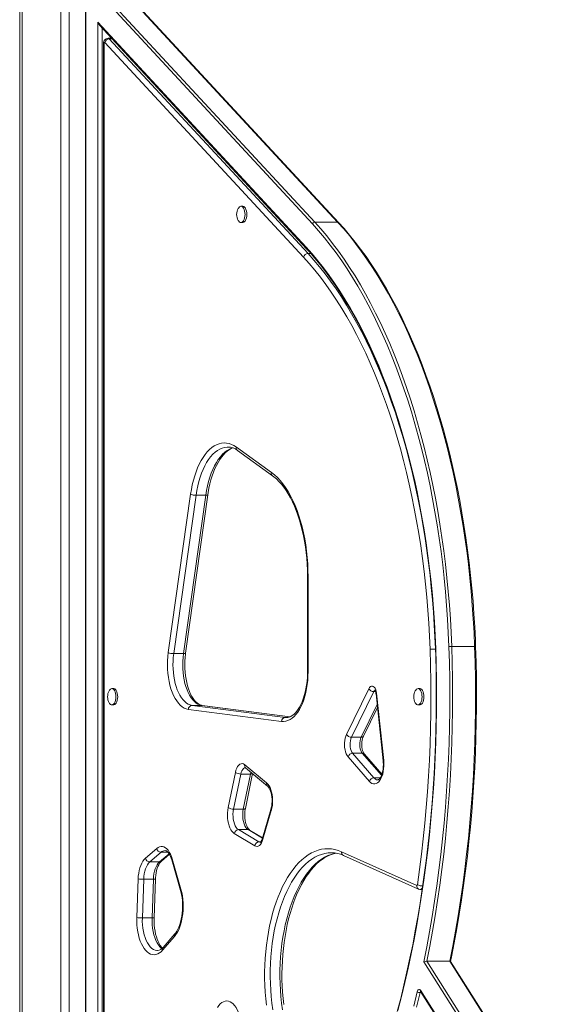
# Model space of a CAD drawing. Units: millimetres. Extents: x -6454 to 9778, y -5782 to 2562.
# Drawn here: x -4083 to -3558, y 384 to 1350 of the extents above; entities that cross this region are included whole.
import ezdxf

# ---------------------------------------------------------------- set-up
doc = ezdxf.new("R2010")
doc.units = ezdxf.units.MM

msp = doc.modelspace()

# ---------------------------------------------------------------- linework, layer by layer
at = {"color": 7, "linetype": 'Continuous', "lineweight": 15}
for p, q in [((-4082.67, 1685.59), (-4082.67, -814.41)), ((-4080.2, 1685.59), (-4080.2, -814.41)), ((-4042.22, 1685.59), (-4042.22, -814.41)), ((-4034.22, 1685.59), (-4034.22, -814.41)), ((-4018.2, 1482.59), (-4018.2, -814.41)), ((-4017.8, 1482.59), (-4017.8, -814.41)), ((-3795.16, 1149.52), (-4004.51, 1375.59)), ((-4000.45, 1375.35), (-3792.95, 1151.28)), ((-3770.43, 1151.28), (-3977.93, 1375.35)), ((-3769.44, 1150.88), (-3977.53, 1375.59)), ((-4005.8, 1347.44), (-3801.33, 1126.64)), ((-4005.8, -240.56), (-4005.8, 1347.44)), ((-4004.2, 1344.64), (-3801.07, 1125.28)), ((-4000.33, 1326.78), (-4000.33, 355.1)), ((-3999.8, 1326.78), (-3999.8, 355.1)), ((-3803.95, 1116.96), (-3999.06, 1327.66)), ((-3992.29, 1331.78), (-3995.83, 1331.78)), ((-3994.65, 1331.18), (-3799.53, 1120.48)), ((-3863.65, 1166.85), (-3865.38, 1166.85)), ((-3865.38, 1150.85), (-3863.65, 1150.85)), ((-3770.43, 1151.28), (-3792.95, 1151.28)), ((-3878, 930.68), (-3878.16, 930.68)), ((-3869.92, 930.59), (-3835.49, 905.75)), ((-3868.79, 927.35), (-3834.37, 902.51)), ((-3936.75, 729.05), (-3914.83, 884.42)), ((-3909.44, 883.34), (-3931.37, 727.96)), ((-3921.84, 727.96), (-3899.91, 883.34)), ((-3919.8, 728.49), (-3897.88, 883.87)), ((-3909.44, 883.34), (-3899.91, 883.34)), ((-3800.02, 803.22), (-3800.02, 710.28)), ((-3799.49, 803.22), (-3799.49, 710.28)), ((-3635.93, 734.97), (-3658.45, 734.97)), ((-3931.37, 727.96), (-3921.84, 727.96)), ((-3990.41, 693.59), (-3992.14, 693.59)), ((-3761.73, 648.68), (-3739.87, 693.43)), ((-3734.98, 690.64), (-3756.84, 645.88)), ((-3732.76, 688.59), (-3725.74, 622.6)), ((-3732.25, 689.02), (-3725.23, 623.03)), ((-3689.78, 693.59), (-3691.51, 693.59)), ((-3992.14, 677.59), (-3990.41, 677.59)), ((-3913.41, 677.18), (-3821.97, 665.37)), ((-3913.41, 677.18), (-3903.88, 677.18)), ((-3817.14, 666), (-3903.5, 677.15)), ((-3691.51, 677.59), (-3689.78, 677.59)), ((-3825.57, 661.38), (-3917, 673.19)), ((-3745.15, 646.92), (-3731.34, 675.19)), ((-3756.84, 645.88), (-3747.31, 645.88)), ((-3755.76, 630.23), (-3734.8, 606.07)), ((-3755.76, 630.23), (-3746.23, 630.23)), ((-3727.03, 609.59), (-3744.21, 629.39)), ((-3861.68, 618.95), (-3840.14, 601.13)), ((-3739.26, 602.61), (-3760.22, 626.77)), ((-3877.96, 576.86), (-3870.83, 611.36)), ((-3865.52, 609.83), (-3872.65, 575.34)), ((-3865.52, 609.83), (-3855.99, 609.83)), ((-3863.12, 575.34), (-3855.99, 609.83)), ((-3861.05, 576.05), (-3853.98, 610.25)), ((-3860.77, 615.86), (-3839.22, 598.05)), ((-3872.65, 575.34), (-3863.12, 575.34)), ((-3835.94, 575.13), (-3844.16, 546.86)), ((-3835.56, 574.01), (-3843.79, 545.75)), ((-3851.85, 539.38), (-3871.91, 551.4)), ((-3867.87, 555.24), (-3847.81, 543.21)), ((-3867.87, 555.24), (-3858.34, 555.24)), ((-3844.07, 547.17), (-3856.86, 554.83)), ((-3959.16, 527.2), (-3948.12, 536.74)), ((-3943.86, 533.07), (-3954.91, 523.53)), ((-3766.55, 533.57), (-3692.73, 500.42)), ((-3954.91, 523.53), (-3945.38, 523.53)), ((-3943.56, 524.18), (-3935.63, 531.03)), ((-3933.33, 525.55), (-3924.76, 495.66)), ((-3932.95, 526.65), (-3924.38, 496.76)), ((-3764.72, 529.92), (-3690.9, 496.77)), ((-3967.69, 468.91), (-3966.37, 506.84)), ((-3960.92, 506.56), (-3962.23, 468.63)), ((-3960.92, 506.56), (-3951.39, 506.56)), ((-3952.71, 468.63), (-3951.39, 506.56)), ((-3950.71, 468.77), (-3949.39, 506.7)), ((-3690.84, 496.75), (-3690.9, 496.77)), ((-3689.16, 496.4), (-3687.4, 496.4)), ((-3962.23, 468.63), (-3952.71, 468.63)), ((-3930.68, 450.35), (-3942.28, 437.05)), ((-3930.23, 452.98), (-3941.83, 439.68)), ((-3583.61, 264.48), (-3685.83, 425.51)), ((-3682.88, 426.15), (-3581.26, 266.05)), ((-3682.88, 426.15), (-3660.37, 426.15)), ((-3558.74, 266.05), (-3660.37, 426.15)), ((-3557.67, 265.55), (-3659.49, 425.95)), ((-3689.16, 397.66), (-3595.41, 249.97)), ((-3689.11, 396.59), (-3595.36, 248.9))]:
    msp.add_line(p, q, dxfattribs=at)
at = {"color": 8, "linetype": 'Continuous', "lineweight": 15}
for p, q in [((-4001.7, 1341.94), (-4001.7, 25.6)), ((-3999.8, 1326.78), (-4000.33, 1326.78)), ((-3994.65, 1331.18), (-3991.74, 1331.18)), ((-3799.53, 1120.48), (-3796.76, 1120.48)), ((-3800.02, 803.22), (-3799.49, 803.22)), ((-3800.02, 710.28), (-3799.49, 710.28)), ((-3734.98, 690.64), (-3733.18, 690.64)), ((-3817.19, 665.99), (-3903.88, 677.18)), ((-3903.5, 677.15), (-3903.88, 677.18)), ((-3747.31, 645.88), (-3731.63, 677.98)), ((-3821.97, 665.37), (-3820.54, 665.28)), ((-3821.97, 665.37), (-3819.32, 665.37)), ((-3727.42, 608.55), (-3746.23, 630.23)), ((-3855.99, 609.83), (-3855.54, 611.54)), ((-3734.8, 606.07), (-3728.71, 606.07)), ((-3844.2, 546.76), (-3858.34, 555.24)), ((-3847.81, 543.21), (-3845.97, 543.21)), ((-3945.38, 523.53), (-3936, 531.63)), ((-3943.86, 533.07), (-3937.1, 533.07)), ((-3688.33, 395.36), (-3689.57, 395.36))]:
    msp.add_line(p, q, dxfattribs=at)
at = {"color": 7, "linetype": 'Continuous', "lineweight": 15, "flags": 128}
for points in [[(-3999.06, 1327.66), (-3999.18, 1327.76), (-3999.31, 1327.78), (-3999.44, 1327.74), (-3999.55, 1327.64), (-3999.66, 1327.48), (-3999.73, 1327.28), (-3999.78, 1327.04), (-3999.8, 1326.78)], [(-3861.38, 1158.85), (-3861.48, 1160.57), (-3861.75, 1162.21), (-3862.2, 1163.69), (-3862.79, 1164.95), (-3863.51, 1165.92), (-3864.31, 1166.56), (-3865.17, 1166.84), (-3866.03, 1166.74), (-3866.86, 1166.28), (-3867.63, 1165.47), (-3868.03, 1164.85)], [(-3859.65, 1158.85), (-3859.74, 1160.57), (-3860.02, 1162.21), (-3860.47, 1163.69), (-3861.06, 1164.95), (-3861.78, 1165.92), (-3862.58, 1166.56), (-3863.43, 1166.84), (-3863.65, 1166.85)], [(-3868.03, 1152.85), (-3867.63, 1152.23), (-3866.86, 1151.42), (-3866.03, 1150.95), (-3865.17, 1150.86), (-3864.31, 1151.14), (-3863.51, 1151.78), (-3862.79, 1152.75), (-3862.2, 1154.01), (-3861.75, 1155.49), (-3861.48, 1157.13), (-3861.38, 1158.85)], [(-3863.65, 1150.85), (-3863.43, 1150.86), (-3862.58, 1151.14), (-3861.78, 1151.78), (-3861.06, 1152.75), (-3860.47, 1154.01), (-3860.02, 1155.49), (-3859.74, 1157.13), (-3859.65, 1158.85)], [(-3792.95, 1151.28), (-3787.01, 1144.66), (-3781.15, 1137.72), (-3775.39, 1130.48), (-3769.73, 1122.94), (-3764.17, 1115.1), (-3758.71, 1106.96), (-3753.37, 1098.55), (-3748.13, 1089.85), (-3743.02, 1080.88), (-3738.02, 1071.65), (-3733.15, 1062.15), (-3728.4, 1052.4), (-3723.79, 1042.4), (-3719.31, 1032.16), (-3714.96, 1021.69), (-3710.76, 1010.99), (-3706.69, 1000.07), (-3702.78, 988.94), (-3699.01, 977.61), (-3695.39, 966.09), (-3691.93, 954.37), (-3688.62, 942.48), (-3685.47, 930.42), (-3682.49, 918.19), (-3679.66, 905.81), (-3677, 893.29), (-3674.5, 880.63), (-3672.18, 867.84), (-3670.02, 854.94), (-3668.03, 841.92), (-3666.22, 828.81), (-3664.58, 815.6), (-3663.12, 802.31), (-3661.83, 788.95), (-3660.72, 775.53), (-3659.78, 762.05), (-3659.03, 748.52), (-3658.45, 734.97)], [(-3635.93, 734.97), (-3636.51, 748.52), (-3637.27, 762.05), (-3638.2, 775.53), (-3639.31, 788.95), (-3640.6, 802.31), (-3642.06, 815.6), (-3643.7, 828.81), (-3645.52, 841.92), (-3647.5, 854.94), (-3649.66, 867.84), (-3651.99, 880.63), (-3654.48, 893.29), (-3657.14, 905.81), (-3659.97, 918.19), (-3662.96, 930.42), (-3666.11, 942.48), (-3669.41, 954.37), (-3672.88, 966.09), (-3676.49, 977.61), (-3680.26, 988.94), (-3684.18, 1000.07), (-3688.24, 1010.99), (-3692.44, 1021.69), (-3696.79, 1032.16), (-3701.27, 1042.4), (-3705.88, 1052.4), (-3710.63, 1062.15), (-3715.5, 1071.65), (-3720.5, 1080.88), (-3725.62, 1089.85), (-3730.85, 1098.55), (-3736.19, 1106.96), (-3741.65, 1115.1), (-3747.21, 1122.94), (-3752.87, 1130.48), (-3758.63, 1137.72), (-3764.49, 1144.66), (-3770.43, 1151.28)], [(-3634.93, 734.89), (-3635.19, 741.59), (-3635.81, 754.28), (-3636.59, 766.93), (-3637.52, 779.55), (-3638.61, 792.11), (-3639.85, 804.62), (-3641.25, 817.07), (-3642.8, 829.43), (-3644.51, 841.72), (-3646.37, 853.93), (-3648.37, 866.03), (-3650.53, 878.04), (-3652.84, 889.93), (-3655.29, 901.7), (-3657.89, 913.36), (-3660.63, 924.88), (-3663.52, 936.26), (-3666.54, 947.49), (-3669.71, 958.57), (-3673.01, 969.5), (-3676.44, 980.25), (-3680.01, 990.84), (-3683.71, 1001.24), (-3687.54, 1011.46), (-3691.49, 1021.49), (-3695.57, 1031.32), (-3699.77, 1040.95), (-3704.09, 1050.37), (-3708.52, 1059.57), (-3713.07, 1068.55), (-3717.73, 1077.3), (-3722.5, 1085.82), (-3727.37, 1094.1), (-3732.34, 1102.14), (-3737.42, 1109.94), (-3742.59, 1117.48), (-3747.85, 1124.76), (-3753.21, 1131.78), (-3758.65, 1138.54), (-3764.17, 1145.03), (-3769.44, 1150.88)], [(-3661.18, 734.82), (-3661.75, 748.33), (-3662.51, 761.8), (-3663.44, 775.23), (-3664.54, 788.6), (-3665.83, 801.91), (-3667.29, 815.15), (-3668.92, 828.3), (-3670.73, 841.37), (-3672.7, 854.33), (-3674.85, 867.19), (-3677.17, 879.92), (-3679.66, 892.53), (-3682.31, 905.01), (-3685.12, 917.34), (-3688.1, 929.52), (-3691.24, 941.53), (-3694.53, 953.38), (-3697.98, 965.04), (-3701.58, 976.53), (-3705.34, 987.81), (-3709.24, 998.9), (-3713.28, 1009.77), (-3717.47, 1020.43), (-3721.8, 1030.86), (-3726.26, 1041.06), (-3730.86, 1051.02), (-3735.59, 1060.73), (-3740.44, 1070.2), (-3745.42, 1079.4), (-3750.51, 1088.33), (-3755.73, 1096.99), (-3761.05, 1105.38), (-3766.49, 1113.48), (-3772.03, 1121.29), (-3777.67, 1128.8), (-3783.4, 1136.01), (-3789.24, 1142.92), (-3795.16, 1149.52)], [(-3801.33, 1126.64), (-3795.56, 1120.2), (-3789.88, 1113.46), (-3784.29, 1106.4), (-3778.8, 1099.05), (-3773.41, 1091.4), (-3768.13, 1083.46), (-3762.96, 1075.24), (-3757.9, 1066.74), (-3752.95, 1057.97), (-3748.13, 1048.93), (-3743.43, 1039.64), (-3738.87, 1030.09), (-3734.43, 1020.3), (-3730.12, 1010.28), (-3725.96, 1000.02), (-3721.93, 989.54), (-3718.05, 978.84), (-3714.31, 967.94), (-3710.73, 956.84), (-3707.29, 945.55), (-3704.01, 934.08), (-3700.89, 922.43), (-3697.93, 910.62), (-3695.12, 898.65), (-3692.49, 886.54), (-3690.01, 874.28), (-3687.71, 861.9), (-3685.57, 849.39), (-3683.6, 836.77), (-3681.81, 824.06), (-3680.18, 811.25), (-3678.74, 798.35), (-3677.46, 785.38), (-3676.37, 772.35), (-3675.45, 759.26), (-3674.71, 746.13), (-3674.15, 732.96)], [(-3801.07, 1125.28), (-3798.23, 1122.16), (-3792.89, 1116.03), (-3787.62, 1109.62), (-3782.44, 1102.95), (-3777.35, 1096.01), (-3772.34, 1088.82), (-3767.42, 1081.36), (-3762.6, 1073.66), (-3757.88, 1065.72), (-3753.26, 1057.53), (-3748.75, 1049.11), (-3744.34, 1040.46), (-3740.04, 1031.59), (-3735.86, 1022.5), (-3731.79, 1013.2), (-3727.85, 1003.69), (-3724.02, 993.98), (-3720.32, 984.08), (-3716.75, 974), (-3713.3, 963.73), (-3709.99, 953.29), (-3706.81, 942.69), (-3703.76, 931.92), (-3700.85, 921), (-3698.09, 909.94), (-3695.46, 898.73), (-3692.98, 887.4), (-3690.64, 875.94), (-3688.45, 864.37), (-3686.41, 852.69), (-3684.52, 840.9), (-3682.77, 829.03), (-3681.18, 817.06), (-3679.74, 805.02), (-3678.46, 792.92), (-3677.33, 780.74), (-3676.35, 768.52), (-3675.54, 756.25), (-3674.87, 743.94), (-3674.41, 732.89)], [(-3679.63, 732.17), (-3680.18, 745.05), (-3680.91, 757.88), (-3681.8, 770.67), (-3682.87, 783.41), (-3684.12, 796.09), (-3685.53, 808.69), (-3687.12, 821.21), (-3688.87, 833.64), (-3690.8, 845.97), (-3692.89, 858.2), (-3695.14, 870.3), (-3697.56, 882.28), (-3700.14, 894.12), (-3702.88, 905.82), (-3705.77, 917.36), (-3708.83, 928.75), (-3712.03, 939.96), (-3715.39, 951), (-3718.89, 961.85), (-3722.54, 972.5), (-3726.34, 982.95), (-3730.27, 993.2), (-3734.34, 1003.22), (-3738.55, 1013.03), (-3742.89, 1022.59), (-3747.36, 1031.93), (-3751.95, 1041.01), (-3756.66, 1049.84), (-3761.49, 1058.42), (-3766.44, 1066.72), (-3771.49, 1074.76), (-3776.66, 1082.52), (-3781.92, 1089.99), (-3787.29, 1097.18), (-3792.75, 1104.08), (-3798.31, 1110.67), (-3803.95, 1116.96)], [(-3914.83, 884.42), (-3914.08, 889.11), (-3913.16, 893.68), (-3912.08, 898.11), (-3910.84, 902.37), (-3909.46, 906.45), (-3907.94, 910.31), (-3906.28, 913.95), (-3904.49, 917.35), (-3902.59, 920.48), (-3900.59, 923.33), (-3898.48, 925.89), (-3896.29, 928.14), (-3894.03, 930.07), (-3891.7, 931.68), (-3889.32, 932.95), (-3886.9, 933.87), (-3884.46, 934.45), (-3882, 934.68), (-3879.53, 934.56), (-3877.08, 934.08), (-3874.66, 933.26), (-3872.26, 932.09), (-3869.92, 930.59)], [(-3897.88, 883.87), (-3897.53, 886.14), (-3896.77, 890.4), (-3895.87, 894.54), (-3894.83, 898.53), (-3893.66, 902.35), (-3892.37, 905.99), (-3890.97, 909.43), (-3889.47, 912.65), (-3887.87, 915.64), (-3886.2, 918.37), (-3884.46, 920.85), (-3882.66, 923.05), (-3880.82, 924.98), (-3878.95, 926.62), (-3877.06, 927.99), (-3875.16, 929.07), (-3873.43, 929.8)], [(-3835.49, 905.75), (-3832.54, 903.42), (-3829.65, 900.75), (-3826.85, 897.75), (-3824.15, 894.43), (-3821.54, 890.79), (-3819.04, 886.86), (-3816.66, 882.65), (-3814.41, 878.16), (-3812.3, 873.42), (-3810.32, 868.44), (-3808.49, 863.24), (-3806.82, 857.84), (-3805.31, 852.25), (-3803.97, 846.49), (-3802.79, 840.59), (-3801.79, 834.55), (-3800.96, 828.42), (-3800.32, 822.19), (-3799.86, 815.9), (-3799.58, 809.57), (-3799.49, 803.22)], [(-3834.37, 902.51), (-3833.06, 901.52), (-3830.55, 899.39), (-3828.09, 896.97), (-3825.68, 894.28), (-3823.34, 891.32), (-3821.08, 888.09), (-3818.89, 884.61), (-3816.79, 880.88), (-3814.79, 876.92), (-3812.88, 872.73), (-3811.09, 868.33), (-3809.41, 863.72), (-3807.86, 858.94), (-3806.43, 853.98), (-3805.14, 848.86), (-3803.98, 843.61), (-3802.97, 838.23), (-3802.1, 832.74), (-3801.38, 827.16), (-3800.81, 821.51), (-3800.4, 815.8), (-3800.13, 810.06), (-3800.03, 804.59), (-3800.02, 803.22)], [(-3685.83, 425.51), (-3682.92, 440.2), (-3680.19, 455.03), (-3677.63, 469.97), (-3675.24, 485.03), (-3673.02, 500.2), (-3670.98, 515.46), (-3669.12, 530.81), (-3667.43, 546.24), (-3665.92, 561.75), (-3664.58, 577.32), (-3663.43, 592.95), (-3662.46, 608.63), (-3661.66, 624.35), (-3661.05, 640.1), (-3660.62, 655.88), (-3660.37, 671.67), (-3660.3, 687.47), (-3660.41, 703.26), (-3660.71, 719.05), (-3661.18, 734.82)], [(-3658.45, 734.97), (-3657.98, 719.22), (-3657.68, 703.47), (-3657.57, 687.7), (-3657.63, 671.93), (-3657.88, 656.17), (-3658.31, 640.42), (-3658.91, 624.7), (-3659.7, 609.01), (-3660.66, 593.36), (-3661.81, 577.75), (-3663.13, 562.21), (-3664.63, 546.72), (-3666.3, 531.32), (-3668.15, 515.99), (-3670.18, 500.75), (-3672.38, 485.6), (-3674.75, 470.56), (-3677.29, 455.64), (-3680, 440.83), (-3682.88, 426.15)], [(-3660.37, 426.15), (-3657.49, 440.83), (-3654.77, 455.64), (-3652.23, 470.56), (-3649.86, 485.6), (-3647.66, 500.75), (-3645.63, 515.99), (-3643.78, 531.32), (-3642.11, 546.72), (-3640.61, 562.21), (-3639.29, 577.75), (-3638.15, 593.36), (-3637.18, 609.01), (-3636.4, 624.7), (-3635.79, 640.42), (-3635.36, 656.17), (-3635.12, 671.93), (-3635.05, 687.7), (-3635.17, 703.47), (-3635.46, 719.22), (-3635.93, 734.97)], [(-3659.47, 425.84), (-3658.52, 430.56), (-3655.86, 444.33), (-3653.35, 458.21), (-3650.99, 472.2), (-3648.78, 486.29), (-3646.72, 500.47), (-3644.81, 514.73), (-3643.06, 529.07), (-3641.46, 543.48), (-3640.01, 557.95), (-3638.72, 572.49), (-3637.59, 587.08), (-3636.61, 601.71), (-3635.79, 616.38), (-3635.13, 631.08), (-3634.62, 645.8), (-3634.28, 660.55), (-3634.09, 675.3), (-3634.06, 690.06), (-3634.18, 704.82), (-3634.47, 719.57), (-3634.93, 734.89)], [(-3917, 673.19), (-3919.05, 673.65), (-3921.07, 674.49), (-3923.04, 675.7), (-3924.94, 677.28), (-3926.76, 679.21), (-3928.49, 681.47), (-3930.1, 684.04), (-3931.58, 686.9), (-3932.93, 690.03), (-3934.12, 693.4), (-3935.15, 696.97), (-3936, 700.72), (-3936.68, 704.62), (-3937.17, 708.63), (-3937.47, 712.7), (-3937.58, 716.82), (-3937.5, 720.94), (-3937.22, 725.03), (-3936.75, 729.05)], [(-3931.37, 727.96), (-3931.79, 724.31), (-3932.04, 720.59), (-3932.12, 716.85), (-3932.02, 713.1), (-3931.74, 709.4), (-3931.3, 705.75), (-3930.68, 702.21), (-3929.9, 698.8), (-3928.97, 695.55), (-3927.89, 692.49), (-3926.66, 689.65), (-3925.32, 687.04), (-3923.85, 684.7), (-3922.28, 682.65), (-3920.63, 680.9), (-3918.89, 679.46), (-3917.1, 678.36), (-3915.27, 677.6), (-3913.41, 677.18)], [(-3903.88, 677.18), (-3905.74, 677.6), (-3907.58, 678.36), (-3909.37, 679.46), (-3911.1, 680.9), (-3912.76, 682.65), (-3914.33, 684.7), (-3915.79, 687.04), (-3917.14, 689.65), (-3918.36, 692.49), (-3919.44, 695.55), (-3920.38, 698.8), (-3921.15, 702.21), (-3921.77, 705.75), (-3922.22, 709.4), (-3922.49, 713.1), (-3922.59, 716.85), (-3922.51, 720.59), (-3922.26, 724.31), (-3921.84, 727.96)], [(-3903.5, 677.15), (-3904.13, 677.26), (-3905.45, 677.68), (-3906.76, 678.33), (-3908.2, 679.31), (-3909.6, 680.57), (-3910.98, 682.1), (-3912.31, 683.89), (-3913.6, 685.95), (-3914.81, 688.26), (-3915.94, 690.8), (-3916.97, 693.56), (-3917.89, 696.51), (-3918.69, 699.63), (-3919.35, 702.9), (-3919.88, 706.29), (-3920.27, 709.77), (-3920.51, 713.31), (-3920.59, 716.88), (-3920.52, 720.45), (-3920.3, 724), (-3919.94, 727.5), (-3919.8, 728.49)], [(-3674.41, 732.89), (-3674.16, 725.31), (-3673.81, 710.88), (-3673.61, 696.45), (-3673.57, 682.01), (-3673.69, 667.57), (-3673.97, 653.14), (-3674.4, 638.72), (-3674.99, 624.33), (-3675.74, 609.96), (-3676.64, 595.64), (-3677.7, 581.35), (-3678.92, 567.12), (-3680.29, 552.94), (-3681.82, 538.83), (-3683.5, 524.78), (-3685.33, 510.82), (-3687.31, 496.94), (-3689.45, 483.14), (-3691.74, 469.45), (-3694.17, 455.86), (-3696.75, 442.38), (-3699.48, 429.01), (-3702.36, 415.77), (-3705.38, 402.66), (-3708.54, 389.68), (-3711.84, 376.85)], [(-3674.15, 732.96), (-3673.69, 717.68), (-3673.4, 702.37), (-3673.3, 687.06), (-3673.37, 671.75), (-3673.62, 656.44), (-3674.05, 641.15), (-3674.65, 625.89), (-3675.43, 610.65), (-3676.38, 595.46), (-3677.51, 580.31), (-3678.82, 565.22), (-3680.3, 550.2), (-3681.95, 535.25), (-3683.77, 520.38), (-3685.77, 505.59), (-3687.94, 490.9), (-3690.27, 476.32), (-3692.78, 461.85), (-3695.45, 447.5), (-3698.28, 433.27), (-3701.28, 419.19), (-3704.45, 405.24), (-3707.77, 391.44), (-3711.25, 377.8)], [(-3692.14, 501.12), (-3690.02, 516.11), (-3688.09, 531.19), (-3686.33, 546.37), (-3684.75, 561.62), (-3683.36, 576.95), (-3682.16, 592.34), (-3681.13, 607.78), (-3680.29, 623.27), (-3679.64, 638.79), (-3679.17, 654.34), (-3678.89, 669.91), (-3678.8, 685.48), (-3678.89, 701.06), (-3679.17, 716.63), (-3679.63, 732.17)], [(-3799.49, 710.28), (-3799.58, 706.07), (-3799.85, 701.89), (-3800.3, 697.77), (-3800.93, 693.74), (-3801.72, 689.84), (-3802.68, 686.09), (-3803.8, 682.51), (-3805.07, 679.15), (-3806.48, 676.01), (-3808.02, 673.13), (-3809.67, 670.52), (-3811.43, 668.2), (-3813.29, 666.2), (-3815.22, 664.52), (-3817.22, 663.19), (-3819.27, 662.2), (-3821.36, 661.56), (-3823.46, 661.29), (-3825.57, 661.38)], [(-3800.02, 710.28), (-3800.05, 708.3), (-3800.2, 704.52), (-3800.51, 700.78), (-3800.97, 697.12), (-3801.57, 693.54), (-3802.31, 690.1), (-3803.18, 686.79), (-3804.17, 683.67), (-3805.28, 680.73), (-3806.48, 678.02), (-3807.78, 675.54), (-3809.14, 673.31), (-3810.56, 671.35), (-3812.02, 669.67), (-3813.49, 668.27), (-3814.97, 667.14), (-3816.44, 666.29), (-3817.9, 665.7), (-3819.38, 665.36), (-3820.54, 665.31)], [(-3739.87, 693.43), (-3739.12, 694.66), (-3738.26, 695.55), (-3737.32, 696.04), (-3736.35, 696.12), (-3735.4, 695.79), (-3734.5, 695.05), (-3733.71, 693.95), (-3733.05, 692.53), (-3732.55, 690.86), (-3732.25, 689.02)], [(-3988.14, 685.59), (-3988.23, 687.31), (-3988.51, 688.95), (-3988.96, 690.44), (-3989.55, 691.69), (-3990.27, 692.66), (-3991.07, 693.3), (-3991.92, 693.58), (-3992.79, 693.49), (-3993.62, 693.03), (-3994.38, 692.22), (-3994.79, 691.59)], [(-3986.41, 685.59), (-3986.5, 687.31), (-3986.78, 688.95), (-3987.22, 690.44), (-3987.82, 691.69), (-3988.53, 692.66), (-3989.34, 693.3), (-3990.19, 693.58), (-3990.41, 693.59)], [(-3733.99, 692.35), (-3733.99, 692.35), (-3733.82, 692.13), (-3733.54, 691.64), (-3733.24, 690.89), (-3732.97, 689.9), (-3732.78, 688.75), (-3732.76, 688.59)], [(-3687.51, 685.59), (-3687.61, 687.31), (-3687.88, 688.95), (-3688.33, 690.44), (-3688.92, 691.69), (-3689.64, 692.66), (-3690.44, 693.3), (-3691.3, 693.58), (-3692.16, 693.49), (-3692.99, 693.03), (-3693.76, 692.22), (-3694.16, 691.59)], [(-3685.78, 685.59), (-3685.87, 687.31), (-3686.15, 688.95), (-3686.6, 690.44), (-3687.19, 691.69), (-3687.91, 692.66), (-3688.71, 693.3), (-3689.56, 693.58), (-3689.78, 693.59)], [(-3994.79, 679.6), (-3994.38, 678.97), (-3993.62, 678.16), (-3992.79, 677.7), (-3991.92, 677.61), (-3991.07, 677.89), (-3990.27, 678.53), (-3989.55, 679.5), (-3988.96, 680.75), (-3988.51, 682.24), (-3988.23, 683.87), (-3988.14, 685.59)], [(-3990.41, 677.59), (-3990.19, 677.61), (-3989.34, 677.89), (-3988.53, 678.53), (-3987.82, 679.5), (-3987.22, 680.75), (-3986.78, 682.24), (-3986.5, 683.87), (-3986.41, 685.59)], [(-3694.16, 679.6), (-3693.76, 678.97), (-3692.99, 678.16), (-3692.16, 677.7), (-3691.3, 677.61), (-3690.44, 677.89), (-3689.64, 678.53), (-3688.92, 679.5), (-3688.33, 680.75), (-3687.88, 682.24), (-3687.61, 683.87), (-3687.51, 685.59)], [(-3689.78, 677.59), (-3689.56, 677.61), (-3688.71, 677.89), (-3687.91, 678.53), (-3687.19, 679.5), (-3686.6, 680.75), (-3686.15, 682.24), (-3685.87, 683.87), (-3685.78, 685.59)], [(-3760.22, 626.77), (-3761.17, 628.08), (-3762, 629.7), (-3762.69, 631.56), (-3763.21, 633.63), (-3763.56, 635.84), (-3763.72, 638.14), (-3763.68, 640.45), (-3763.46, 642.72), (-3763.05, 644.89), (-3762.47, 646.9), (-3761.73, 648.68)], [(-3756.84, 645.88), (-3757.47, 644.3), (-3757.92, 642.5), (-3758.19, 640.55), (-3758.26, 638.54), (-3758.12, 636.54), (-3757.78, 634.63), (-3757.26, 632.9), (-3756.58, 631.41), (-3755.76, 630.23)], [(-3746.23, 630.23), (-3747.05, 631.41), (-3747.74, 632.9), (-3748.26, 634.63), (-3748.59, 636.54), (-3748.73, 638.54), (-3748.67, 640.55), (-3748.4, 642.5), (-3747.94, 644.3), (-3747.31, 645.88)], [(-3744.21, 629.39), (-3744.46, 629.71), (-3744.96, 630.5), (-3745.45, 631.55), (-3745.91, 632.85), (-3746.29, 634.37), (-3746.56, 636.04), (-3746.71, 637.83), (-3746.72, 639.66), (-3746.6, 641.46), (-3746.34, 643.19), (-3745.96, 644.76), (-3745.5, 646.13), (-3745.15, 646.92)], [(-3870.83, 611.36), (-3870.26, 613.52), (-3869.52, 615.46), (-3868.62, 617.11), (-3867.59, 618.42), (-3866.47, 619.36), (-3865.28, 619.89), (-3864.06, 620), (-3862.85, 619.68), (-3861.68, 618.95)], [(-3725.23, 623.03), (-3725.04, 620.32), (-3725.05, 617.59), (-3725.25, 614.89), (-3725.65, 612.27), (-3726.23, 609.8), (-3726.98, 607.51), (-3727.88, 605.47), (-3728.93, 603.71), (-3730.09, 602.26), (-3731.34, 601.17), (-3732.66, 600.44), (-3734.01, 600.1), (-3735.38, 600.15), (-3736.73, 600.59), (-3738.03, 601.42), (-3739.26, 602.61)], [(-3725.74, 622.6), (-3725.64, 621.48), (-3725.55, 619.27), (-3725.61, 617.06), (-3725.82, 614.88), (-3726.15, 612.81), (-3726.61, 610.87), (-3727.18, 609.13), (-3727.82, 607.62), (-3728.5, 606.37), (-3729.19, 605.4), (-3729.82, 604.73), (-3730.35, 604.32), (-3730.74, 604.13), (-3731, 604.07), (-3731.06, 604.08)], [(-3860.98, 616.01), (-3860.99, 616.01), (-3860.77, 615.86)], [(-3840.14, 601.13), (-3838.93, 599.92), (-3837.82, 598.39), (-3836.83, 596.55), (-3835.98, 594.46), (-3835.29, 592.14), (-3834.77, 589.65), (-3834.43, 587.04), (-3834.28, 584.36), (-3834.32, 581.66), (-3834.55, 579), (-3834.97, 576.43), (-3835.56, 574.01)], [(-3839.22, 598.05), (-3838.9, 597.75), (-3838.25, 596.99), (-3837.57, 595.96), (-3836.9, 594.66), (-3836.29, 593.12), (-3835.75, 591.35), (-3835.32, 589.41), (-3835.02, 587.32), (-3834.84, 585.15), (-3834.81, 582.93), (-3834.93, 580.73), (-3835.18, 578.59), (-3835.57, 576.56), (-3835.94, 575.13)], [(-3871.91, 551.4), (-3873.15, 552.34), (-3874.31, 553.61), (-3875.37, 555.18), (-3876.31, 557.04), (-3877.11, 559.14), (-3877.76, 561.45), (-3878.24, 563.91), (-3878.55, 566.48), (-3878.68, 569.11), (-3878.62, 571.76), (-3878.38, 574.36), (-3877.96, 576.86)], [(-3872.65, 575.34), (-3873.03, 572.95), (-3873.2, 570.47), (-3873.17, 567.97), (-3872.93, 565.51), (-3872.49, 563.16), (-3871.86, 561), (-3871.06, 559.08), (-3870.11, 557.44), (-3869.04, 556.15), (-3867.87, 555.24)], [(-3858.34, 555.24), (-3859.51, 556.15), (-3860.58, 557.44), (-3861.53, 559.08), (-3862.33, 561), (-3862.96, 563.16), (-3863.41, 565.51), (-3863.65, 567.97), (-3863.68, 570.47), (-3863.5, 572.95), (-3863.12, 575.34)], [(-3856.86, 554.83), (-3857.13, 555.01), (-3857.74, 555.57), (-3858.41, 556.4), (-3859.09, 557.5), (-3859.74, 558.85), (-3860.34, 560.45), (-3860.85, 562.26), (-3861.26, 564.25), (-3861.53, 566.35), (-3861.67, 568.54), (-3861.67, 570.76), (-3861.52, 572.96), (-3861.24, 575.08), (-3861.05, 576.05)], [(-3843.79, 545.75), (-3844.46, 543.83), (-3845.27, 542.17), (-3846.22, 540.8), (-3847.26, 539.77), (-3848.38, 539.1), (-3849.54, 538.8), (-3850.7, 538.9), (-3851.85, 539.38)], [(-3844.16, 546.86), (-3844.4, 546.13), (-3844.89, 544.9), (-3845.41, 543.94), (-3845.89, 543.29), (-3846.27, 542.92), (-3846.47, 542.78), (-3846.46, 542.78)], [(-3948.12, 536.74), (-3946.75, 537.74), (-3945.33, 538.39), (-3943.88, 538.69), (-3942.42, 538.64), (-3940.98, 538.24), (-3939.57, 537.49), (-3938.22, 536.4), (-3936.94, 534.99), (-3935.76, 533.29), (-3934.69, 531.31), (-3933.75, 529.09), (-3932.95, 526.65)], [(-3939.9, 534.7), (-3939.8, 534.71), (-3939.2, 534.59), (-3938.57, 534.31), (-3937.86, 533.81), (-3937.03, 533), (-3936.18, 531.93), (-3935.35, 530.58), (-3934.56, 528.98), (-3933.84, 527.14), (-3933.33, 525.55)], [(-3840.32, 382.87), (-3841.03, 389.36), (-3841.57, 395.9), (-3841.92, 402.5), (-3842.11, 409.13), (-3842.11, 415.76), (-3841.94, 422.39), (-3841.58, 428.98), (-3841.06, 435.53), (-3840.36, 442.02), (-3839.48, 448.42), (-3838.44, 454.72), (-3837.23, 460.9), (-3835.85, 466.94), (-3834.32, 472.82), (-3832.63, 478.53), (-3830.79, 484.05), (-3828.81, 489.37), (-3826.69, 494.47), (-3824.43, 499.33), (-3822.05, 503.94), (-3819.54, 508.3), (-3816.93, 512.38), (-3814.2, 516.17), (-3811.38, 519.67), (-3808.48, 522.86), (-3805.49, 525.73), (-3802.42, 528.28), (-3799.3, 530.5), (-3796.12, 532.38), (-3792.89, 533.92), (-3789.63, 535.11), (-3786.33, 535.95), (-3783.03, 536.44), (-3779.71, 536.57), (-3776.39, 536.35), (-3773.09, 535.78), (-3769.8, 534.85), (-3766.55, 533.57)], [(-3823.4, 383.65), (-3824.05, 389.68), (-3824.56, 395.76), (-3824.9, 401.89), (-3825.1, 408.04), (-3825.13, 414.21), (-3825.01, 420.38), (-3824.74, 426.52), (-3824.31, 432.63), (-3823.73, 438.68), (-3822.99, 444.67), (-3822.11, 450.56), (-3821.07, 456.36), (-3819.9, 462.04), (-3818.58, 467.58), (-3817.13, 472.98), (-3815.54, 478.22), (-3813.83, 483.28), (-3812, 488.15), (-3810.05, 492.81), (-3807.99, 497.27), (-3805.83, 501.49), (-3803.58, 505.48), (-3801.24, 509.22), (-3798.81, 512.7), (-3796.31, 515.92), (-3793.75, 518.87), (-3791.14, 521.54), (-3788.47, 523.93), (-3785.77, 526.03), (-3783.03, 527.84), (-3780.25, 529.36), (-3777.45, 530.6), (-3774.62, 531.54), (-3771.95, 532.14)], [(-3966.37, 506.84), (-3966.19, 509.73), (-3965.82, 512.55), (-3965.29, 515.26), (-3964.6, 517.83), (-3963.76, 520.2), (-3962.78, 522.36), (-3961.67, 524.26), (-3960.46, 525.89), (-3959.16, 527.2)], [(-3954.91, 523.53), (-3956.12, 522.28), (-3957.24, 520.71), (-3958.24, 518.85), (-3959.1, 516.73), (-3959.81, 514.4), (-3960.36, 511.89), (-3960.73, 509.26), (-3960.92, 506.56)], [(-3951.39, 506.56), (-3951.2, 509.26), (-3950.83, 511.89), (-3950.29, 514.4), (-3949.57, 516.73), (-3948.71, 518.85), (-3947.71, 520.71), (-3946.59, 522.28), (-3945.38, 523.53)], [(-3949.39, 506.7), (-3949.32, 508.02), (-3949.08, 510.51), (-3948.71, 512.91), (-3948.2, 515.19), (-3947.58, 517.29), (-3946.86, 519.18), (-3946.07, 520.84), (-3945.24, 522.22), (-3944.39, 523.33), (-3943.56, 524.18)], [(-3924.38, 496.76), (-3923.58, 493.58), (-3922.95, 490.26), (-3922.49, 486.82), (-3922.22, 483.3), (-3922.13, 479.75), (-3922.23, 476.19), (-3922.51, 472.68), (-3922.98, 469.25), (-3923.62, 465.93), (-3924.44, 462.76), (-3925.41, 459.78), (-3926.53, 457.02), (-3927.8, 454.51), (-3929.18, 452.28), (-3930.68, 450.35)], [(-3924.76, 495.66), (-3924.39, 494.26), (-3923.76, 491.48), (-3923.27, 488.58), (-3922.93, 485.57), (-3922.72, 482.5), (-3922.67, 479.4), (-3922.77, 476.3), (-3923.01, 473.24), (-3923.41, 470.25), (-3923.94, 467.37), (-3924.6, 464.63), (-3925.39, 462.06), (-3926.28, 459.68), (-3927.25, 457.54), (-3928.3, 455.64), (-3929.4, 454.01), (-3930.23, 452.98)], [(-3692.73, 500.42), (-3692.64, 500.4), (-3692.54, 500.41), (-3692.45, 500.46), (-3692.37, 500.54), (-3692.29, 500.65), (-3692.23, 500.78), (-3692.18, 500.94), (-3692.14, 501.12)], [(-3690.9, 496.77), (-3689.88, 496.46), (-3689.16, 496.43)], [(-3942.28, 437.05), (-3943.84, 435.47), (-3945.47, 434.22), (-3947.16, 433.31), (-3948.89, 432.75), (-3950.63, 432.55), (-3952.38, 432.71), (-3954.11, 433.22), (-3955.8, 434.09), (-3957.44, 435.31), (-3959.01, 436.85), (-3960.49, 438.71), (-3961.87, 440.86), (-3963.13, 443.28), (-3964.26, 445.95), (-3965.25, 448.84), (-3966.08, 451.91), (-3966.75, 455.14), (-3967.25, 458.49), (-3967.58, 461.93), (-3967.73, 465.41), (-3967.69, 468.91)], [(-3942.51, 438.97), (-3943.54, 440.1), (-3944.65, 441.62), (-3945.72, 443.4), (-3946.73, 445.44), (-3947.65, 447.7), (-3948.48, 450.17), (-3949.2, 452.83), (-3949.79, 455.64), (-3950.24, 458.58), (-3950.55, 461.6), (-3950.72, 464.68), (-3950.73, 467.79), (-3950.71, 468.77)], [(-3695.58, 382.09), (-3692.21, 396.2)], [(-3692.21, 396.2), (-3691.98, 396.97), (-3691.66, 397.62), (-3691.28, 398.1), (-3690.86, 398.41), (-3690.41, 398.52), (-3689.97, 398.43), (-3689.54, 398.14), (-3689.16, 397.66)], [(-3689.16, 396.66), (-3689.17, 396.67), (-3689.11, 396.59)], [(-3888.41, 380.8), (-3887.08, 382.69), (-3885.64, 384.28), (-3884.13, 385.53), (-3882.56, 386.43), (-3880.95, 386.97), (-3879.32, 387.15), (-3877.68, 386.96), (-3876.07, 386.4), (-3874.5, 385.48), (-3873, 384.22), (-3871.57, 382.62), (-3870.24, 380.71), (-3869.03, 378.51), (-3867.95, 376.06), (-3867.01, 373.38), (-3866.23, 370.5), (-3865.62, 367.47), (-3865.18, 364.32)]]:
    msp.add_lwpolyline(points, dxfattribs=at)
at = {"color": 8, "linetype": 'Continuous', "lineweight": 15, "flags": 128}
for points in [[(-3995.84, 1331.78), (-3995.25, 1331.64), (-3994.65, 1331.18)], [(-3799.53, 1120.48), (-3793.84, 1114.14), (-3788.24, 1107.49), (-3782.74, 1100.54), (-3777.32, 1093.29), (-3772.01, 1085.75), (-3766.81, 1077.92), (-3761.71, 1069.82), (-3756.72, 1061.44), (-3751.85, 1052.8), (-3747.1, 1043.89), (-3742.47, 1034.73), (-3737.96, 1025.32), (-3733.59, 1015.67), (-3729.35, 1005.79), (-3725.24, 995.68), (-3721.27, 985.35), (-3717.45, 974.81), (-3713.76, 964.06), (-3710.23, 953.12), (-3706.84, 941.99), (-3703.61, 930.69), (-3700.53, 919.21), (-3697.61, 907.56), (-3694.85, 895.77), (-3692.25, 883.83), (-3690.37, 874.59)], [(-3878.16, 930.68), (-3879.04, 930.66), (-3881.46, 930.35), (-3883.86, 929.68), (-3886.23, 928.65), (-3888.55, 927.27), (-3890.82, 925.55), (-3893.02, 923.49), (-3895.13, 921.12), (-3897.15, 918.43), (-3899.07, 915.45), (-3900.86, 912.2), (-3902.53, 908.68), (-3904.07, 904.93), (-3905.46, 900.96), (-3906.7, 896.79), (-3907.78, 892.45), (-3908.69, 887.95), (-3909.44, 883.34)], [(-3899.91, 883.34), (-3899.17, 887.95), (-3898.25, 892.45), (-3897.17, 896.79), (-3895.93, 900.96), (-3894.54, 904.93), (-3893.01, 908.68), (-3891.34, 912.2), (-3889.54, 915.45), (-3887.63, 918.43), (-3885.61, 921.12), (-3883.49, 923.49), (-3881.29, 925.55), (-3879.03, 927.27), (-3876.7, 928.65), (-3874.33, 929.68), (-3873.53, 929.94)], [(-3897.88, 883.87), (-3897.89, 883.82), (-3898.03, 883.66), (-3898.31, 883.52), (-3898.73, 883.42), (-3899.27, 883.36), (-3899.91, 883.34)], [(-3919.8, 728.49), (-3919.81, 728.44), (-3919.95, 728.28), (-3920.24, 728.14), (-3920.66, 728.04), (-3921.2, 727.98), (-3921.84, 727.96)], [(-3732.76, 688.59), (-3732.74, 688.7), (-3732.57, 688.85), (-3732.25, 689.02)], [(-3725.74, 622.6), (-3725.71, 622.71), (-3725.54, 622.87), (-3725.23, 623.03)], [(-3860.89, 616.01), (-3860.9, 616.01), (-3861.87, 615.82), (-3862.81, 615.25), (-3863.67, 614.32), (-3864.43, 613.08), (-3865.05, 611.56), (-3865.52, 609.83)], [(-3863.12, 575.34), (-3862.48, 575.37), (-3861.94, 575.45), (-3861.51, 575.59), (-3861.21, 575.78), (-3861.06, 576.02), (-3861.05, 576.05)], [(-3847.81, 543.21), (-3846.99, 542.87), (-3846.35, 542.79)], [(-3776.7, 532.58), (-3779.83, 532.41), (-3783.1, 531.89), (-3786.35, 531), (-3789.57, 529.77), (-3792.76, 528.18), (-3795.89, 526.25), (-3798.97, 523.98), (-3801.98, 521.37), (-3804.92, 518.44), (-3807.77, 515.19), (-3810.53, 511.64), (-3813.19, 507.79), (-3815.74, 503.65), (-3818.17, 499.24), (-3820.47, 494.57), (-3822.65, 489.66), (-3824.69, 484.52), (-3826.58, 479.16), (-3828.33, 473.6), (-3829.92, 467.86), (-3831.35, 461.95), (-3832.62, 455.9), (-3833.72, 449.72), (-3834.65, 443.42), (-3835.41, 437.03), (-3835.99, 430.57), (-3836.39, 424.06), (-3836.61, 417.51), (-3836.66, 410.95), (-3836.53, 404.39), (-3836.21, 397.86), (-3835.72, 391.37), (-3835.05, 384.94), (-3834.21, 378.6)], [(-3824.68, 378.6), (-3825.53, 384.94), (-3826.19, 391.37), (-3826.69, 397.86), (-3827, 404.39), (-3827.13, 410.95), (-3827.09, 417.51), (-3826.86, 424.06), (-3826.46, 430.57), (-3825.88, 437.03), (-3825.12, 443.42), (-3824.19, 449.72), (-3823.09, 455.9), (-3821.82, 461.95), (-3820.39, 467.86), (-3818.8, 473.6), (-3817.06, 479.16), (-3815.16, 484.52), (-3813.12, 489.66), (-3810.95, 494.57), (-3808.64, 499.24), (-3806.21, 503.65), (-3803.66, 507.79), (-3801, 511.64), (-3798.24, 515.19), (-3795.39, 518.44), (-3792.46, 521.37), (-3789.44, 523.98), (-3786.37, 526.25), (-3783.23, 528.18), (-3780.05, 529.77), (-3776.82, 531), (-3773.57, 531.89), (-3772.06, 532.17)], [(-3962.23, 468.63), (-3962.26, 465.22), (-3962.08, 461.83), (-3961.72, 458.5), (-3961.17, 455.27), (-3960.44, 452.19), (-3959.54, 449.29), (-3958.48, 446.62), (-3957.28, 444.2), (-3955.95, 442.08), (-3954.5, 440.26), (-3952.96, 438.79), (-3951.35, 437.68), (-3949.69, 436.94), (-3947.99, 436.58), (-3947.23, 436.55)], [(-3943.02, 438.47), (-3943.44, 438.79), (-3944.98, 440.26), (-3946.42, 442.08), (-3947.75, 444.2), (-3948.96, 446.62), (-3950.01, 449.29), (-3950.91, 452.19), (-3951.64, 455.27), (-3952.19, 458.5), (-3952.56, 461.83), (-3952.73, 465.22), (-3952.71, 468.63)], [(-3689.57, 395.36), (-3692.95, 381.21)]]:
    msp.add_lwpolyline(points, dxfattribs=at)
at = {"color": 7, "linetype": 'Continuous', "lineweight": 15}
for centre, radius, start, end in [((-3998.57, 1349.8), 7.61, 198.08574, 222.49899), ((-3995.69, 1327.09), 4.66, 91.82776, 183.80786), ((-3994.39, 1326.33), 4.86, 93.02078, 164.11245), ((-3857.44, 1158.85), 12.17, 150.4563, 209.5437), ((-3792.82, 1148.85), 2.43, 93.02078, 164.11245), ((-3799.28, 1115.63), 4.86, 93.02078, 164.11245), ((-3878.35, 915.18), 15.47, 51.85652, 88.82914), ((-3909.62, 896.33), 13, 246.39232, 270.81066), ((-3658.57, 711.07), 23.9, 89.72265, 96.27976), ((-3931.55, 740.96), 13, 246.39232, 270.81066), ((-3674.41, 684.67), 47.79, 89.72265, 96.27976), ((-3984.2, 685.59), 12.17, 150.4563, 209.5437), ((-3734.89, 696.48), 5.84, 211.42647, 269.11203), ((-3683.57, 685.59), 12.17, 150.4563, 209.5437), ((-3913.1, 673.29), 3.9, 94.51531, 181.50356), ((-3821.67, 661.48), 3.9, 94.51531, 181.50356), ((-3756.75, 651.73), 5.84, 211.42647, 269.11203), ((-3755.51, 625.31), 4.93, 92.83638, 162.82925), ((-3865.65, 619.36), 9.53, 237.08611, 270.80829), ((-3734.55, 601.15), 4.93, 92.83638, 162.82925), ((-3872.78, 584.86), 9.53, 237.08611, 270.80829), ((-3867.55, 550.86), 4.39, 94.12479, 172.86731), ((-3847.49, 538.83), 4.39, 94.12479, 172.86731), ((-3943.57, 537.71), 4.65, 192.00275, 266.44387), ((-3776.44, 505.06), 27.48, 64.76249, 90.52946), ((-3954.62, 528.17), 4.65, 192.00275, 266.44387), ((-3961.15, 555.81), 49.26, 263.90762, 270.26935), ((-3686.94, 512.47), 12.49, 245.3911, 270.82273), ((-3962.47, 517.89), 49.26, 263.90762, 270.26935), ((-3947.92, 444.03), 7.48, 275.14947, 324.45368), ((-3682.97, 419.44), 6.71, 89.30206, 115.24007), ((-3660.17, 425.02), 1.15, 53.82847, 99.89895), ((-3689.63, 399.74), 4.38, 233.89977, 270.7415)]:
    msp.add_arc(centre, radius, start, end, dxfattribs=at)
at = {"color": 8, "linetype": 'Continuous', "lineweight": 15}
for centre, radius, start, end in [((-3770.39, 1149.96), 1.32, 43.97244, 91.98864), ((-3799.98, 1126.2), 1.42, 161.85275, 220.15268), ((-3866.82, 929.85), 3.18, 166.47118, 231.7431), ((-3832.4, 905.01), 3.18, 166.47357, 231.68544), ((-3635.63, 732.16), 2.82, 75.67343, 96.16119), ((-3674.17, 732.53), 0.435, 86.53233, 123.56125), ((-3732.55, 689.71), 2.59, 117.46799, 159.15228), ((-3747.07, 648.15), 2.28, 263.84361, 327.48708), ((-3746.13, 627.63), 2.6, 42.44574, 92.24127), ((-3858.72, 618.15), 3.07, 164.90627, 228.15356), ((-3855.64, 612.57), 2.76, 262.66392, 305.0207), ((-3837.15, 600.34), 3.09, 165.19904, 227.38144), ((-3730.81, 609.03), 4.96, 216.53359, 267.30538), ((-3834.71, 574.92), 1.24, 170.29465, 226.98542), ((-3858.32, 552.38), 2.85, 59.25555, 90.4885), ((-3842.94, 546.65), 1.24, 170.23423, 226.99181), ((-3939.76, 528.77), 5.94, 91.39641, 133.64008), ((-3763.13, 533), 3.47, 170.5173, 242.64325), ((-3945.32, 526.25), 2.72, 268.71633, 310.293), ((-3932.12, 525.75), 1.22, 132.44873, 189.4041), ((-3950.78, 512.35), 5.83, 264.03332, 283.87438), ((-3923.56, 495.86), 1.22, 132.45348, 189.36009), ((-3689.31, 499.85), 3.47, 170.5173, 242.64325), ((-3689.91, 499.25), 2.95, 284.79627, 354.27778), ((-3952.1, 474.41), 5.81, 264.01923, 283.89814), ((-3928.11, 451.27), 2.73, 141.24461, 199.55333), ((-3939.71, 437.96), 2.73, 141.02664, 199.56371), ((-3687.88, 395.11), 1.71, 130.84288, 171.58958), ((-3688.1, 397.17), 1.17, 155.03779, 209.61235)]:
    msp.add_arc(centre, radius, start, end, dxfattribs=at)

doc.saveas('drawing.dxf')
